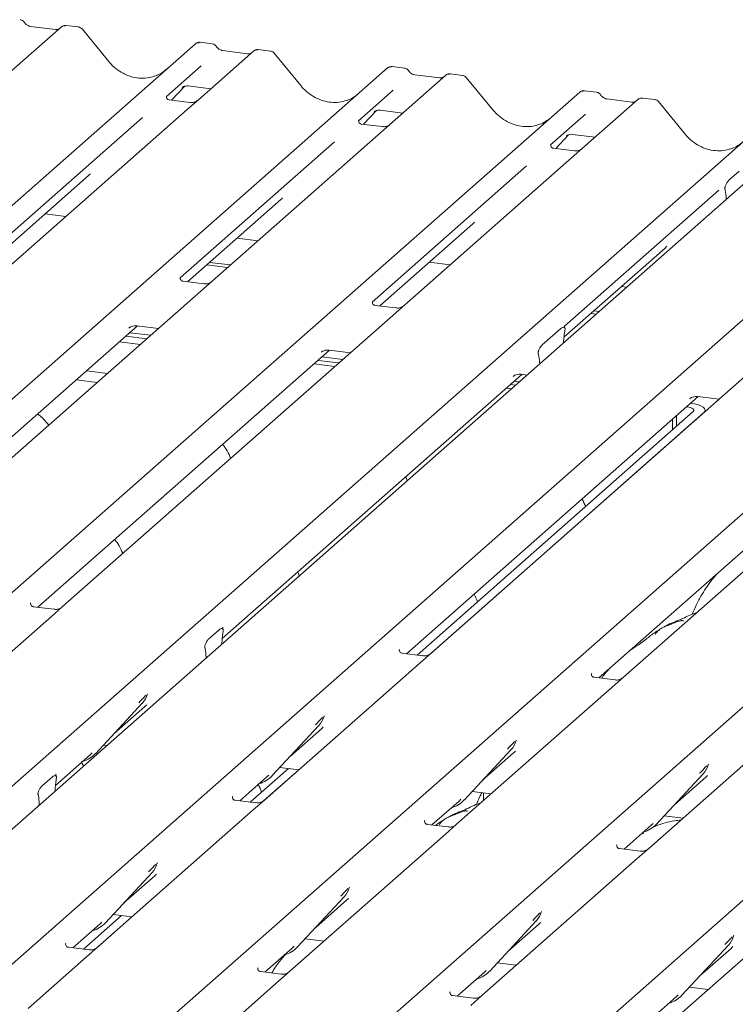
# Model space of a CAD drawing. Units: millimetres. Extents: x 5 to 415, y -14 to 292.
# Drawn here: x 310 to 320, y 118 to 132 of the extents above; entities that cross this region are included whole.
import ezdxf

# ---------------------------------------------------------------- set-up
doc = ezdxf.new("R2010")
doc.units = ezdxf.units.MM

msp = doc.modelspace()

# ---------------------------------------------------------------- linework, layer by layer
at = {"color": 7, "linetype": 'Continuous', "lineweight": 15}
for p, q in [((310.54409, 131.55508), (310.18174, 131.60073)), ((310.18253, 131.60061), (310.18174, 131.60073)), ((310.87221, 131.59216), (310.69731, 131.61419)), ((310.62881, 131.59292), (309.8338, 130.89178)), ((310.54409, 131.55508), (310.54302, 131.55517)), ((310.63051, 131.59434), (310.62779, 131.59201)), ((311.30982, 131.09477), (310.92526, 131.56289)), ((298.4592, 118.91386), (312.56002, 131.34961)), ((312.56002, 131.34961), (312.56044, 131.34998)), ((312.80329, 131.34887), (312.62839, 131.3709)), ((313.39764, 131.24408), (312.60262, 130.54294)), ((313.31292, 131.20624), (312.95056, 131.25189)), ((312.95136, 131.25177), (312.95056, 131.25189)), ((313.31292, 131.20624), (313.31185, 131.20633)), ((313.39934, 131.2455), (313.39662, 131.24317)), ((313.64104, 131.24332), (313.46613, 131.26536)), ((314.07865, 130.74593), (313.69409, 131.21405)), ((312.64222, 131.03185), (312.14086, 130.58969)), ((301.22803, 118.56502), (315.32885, 131.00077)), ((316.16647, 130.89524), (302.06565, 118.45949)), ((315.32885, 131.00077), (315.32926, 131.00114)), ((315.57212, 131.00003), (315.39721, 131.02206)), ((316.08174, 130.8574), (315.71939, 130.90305)), ((315.72018, 130.90293), (315.71939, 130.90305)), ((316.16816, 130.89666), (316.16545, 130.89433)), ((316.40987, 130.89448), (316.23496, 130.91652)), ((316.08174, 130.8574), (316.08067, 130.85749)), ((316.84747, 130.39709), (316.46291, 130.86521)), ((303.99686, 118.21618), (318.09767, 130.65193)), ((312.21449, 130.53743), (312.40021, 130.73549)), ((312.3689, 130.71929), (312.37552, 130.72574)), ((312.45206, 130.74142), (312.78072, 130.70001)), ((315.41104, 130.68301), (314.90968, 130.24085)), ((318.09767, 130.65193), (318.09809, 130.6523)), ((318.34094, 130.65119), (318.16604, 130.67322)), ((312.14584, 130.59559), (312.14131, 130.59079)), ((312.48009, 130.50397), (312.18118, 130.54163)), ((312.60262, 130.54294), (312.44202, 130.4013)), ((318.93529, 130.5464), (318.14028, 129.84527)), ((318.85057, 130.50856), (318.48822, 130.55421)), ((318.48901, 130.55409), (318.48822, 130.55421)), ((318.85057, 130.50856), (318.8495, 130.50865)), ((318.93699, 130.54782), (318.93427, 130.54549)), ((319.17869, 130.54564), (319.00379, 130.56768)), ((319.6163, 130.04825), (319.23174, 130.51637)), ((312.44202, 130.4013), (310.03314, 128.27687)), ((314.98332, 130.18859), (315.16904, 130.38665)), ((315.14131, 130.3741), (315.13773, 130.37045)), ((315.22088, 130.39258), (315.54955, 130.35117)), ((318.17987, 130.33417), (317.67851, 129.89201)), ((306.76568, 117.86734), (320.8665, 130.30309)), ((321.47962, 130.22585), (307.3788, 117.7901)), ((311.79569, 130.28529), (309.57113, 128.32341)), ((314.91467, 130.24675), (314.91014, 130.24195)), ((315.24891, 130.15513), (314.95001, 130.19279)), ((317.75214, 129.83975), (317.93786, 130.03781)), ((317.98971, 130.04374), (318.31837, 130.00233)), ((309.31001, 117.54679), (323.41083, 129.98254)), ((314.56452, 129.93645), (312.33996, 127.97457)), ((317.68349, 129.89792), (317.67897, 129.89312)), ((317.90656, 130.02161), (317.91317, 130.02806)), ((318.01774, 129.80629), (317.71883, 129.84395)), ((318.14028, 129.84527), (317.97967, 129.70363)), ((312.07884, 117.19795), (326.17965, 129.6337)), ((317.97967, 129.70363), (315.5708, 127.5792)), ((317.33335, 129.58761), (315.10878, 127.62573)), ((320.24917, 129.38133), (320.39734, 129.512)), ((309.67821, 128.26718), (311.02115, 129.45154)), ((314.84766, 116.84911), (328.94848, 129.28486)), ((320.10217, 129.23877), (317.87761, 127.27689)), ((320.19573, 129.23767), (320.19239, 129.25151)), ((312.44704, 127.91834), (313.78998, 129.10271)), ((320.20893, 129.10521), (320.20873, 129.11533)), ((317.61649, 116.50027), (331.71731, 128.93602)), ((310.3925, 128.89713), (310.69345, 128.85921)), ((315.21586, 127.5695), (316.55881, 128.75387)), ((313.16133, 128.54829), (313.46228, 128.51037)), ((317.87031, 127.11979), (319.32763, 128.40503)), ((310.03314, 128.27687), (309.7489, 128.0262)), ((312.76429, 128.19813), (313.06524, 128.16022)), ((315.93016, 128.19945), (316.2311, 128.16153)), ((312.72187, 128.16072), (313.02281, 128.1228)), ((312.67943, 127.88906), (312.38101, 127.92666)), ((318.69898, 127.85061), (318.77543, 127.84098)), ((315.44826, 127.54022), (315.14984, 127.57782)), ((315.5708, 127.5792), (315.28656, 127.32852)), ((318.30195, 127.50045), (318.37839, 127.49082)), ((318.25952, 127.46304), (318.33597, 127.45341)), ((307.52119, 123.57415), (311.72438, 127.28102)), ((315.28656, 127.32852), (310.64495, 123.235)), ((311.60229, 127.25033), (311.61112, 127.25892)), ((311.71614, 127.28206), (312.02533, 127.2431)), ((317.55778, 127.00774), (317.82786, 127.24593)), ((317.88273, 127.20576), (317.88157, 127.19953)), ((311.55782, 127.13412), (311.85877, 127.09621)), ((311.61439, 127.18401), (311.91533, 127.1461)), ((317.86469, 127.03778), (317.86592, 127.06227)), ((310.29001, 123.22531), (314.49321, 126.93218)), ((311.7663, 127.01466), (311.46535, 127.05257)), ((314.48497, 126.93322), (314.79415, 126.89426)), ((314.32665, 126.78528), (314.62759, 126.74737)), ((314.37112, 126.90149), (314.37994, 126.91008)), ((314.38321, 126.83517), (314.68416, 126.79726)), ((317.50407, 126.86661), (317.50291, 126.87079)), ((310.99213, 126.63524), (311.29308, 126.59732)), ((314.27008, 126.7354), (314.57102, 126.69748)), ((320.59971, 126.65913), (315.9581, 122.56561)), ((317.52095, 126.73463), (317.51972, 126.75695)), ((310.84247, 126.50324), (311.14341, 126.46533)), ((312.94613, 122.77707), (317.26203, 126.58334)), ((317.13995, 126.55265), (317.14877, 126.56124)), ((317.25379, 126.58438), (317.33848, 126.57371)), ((317.0389, 126.38656), (317.11535, 126.37693)), ((317.09547, 126.43645), (317.17192, 126.42681)), ((317.15204, 126.48633), (317.22849, 126.4767)), ((315.60317, 122.55592), (319.80636, 126.26278)), ((323.36854, 126.31029), (318.72693, 122.21677)), ((319.68427, 126.23209), (319.6931, 126.24068)), ((319.79812, 126.26382), (320.10731, 126.22487)), ((319.6398, 126.11589), (319.6409, 126.11575)), ((319.69637, 126.16578), (319.69747, 126.16564)), ((319.90433, 126.04586), (319.90433, 126.06586)), ((315.75394, 122.53692), (319.734, 126.04701)), ((315.94564, 122.55514), (319.88366, 126.02815)), ((319.43467, 125.93498), (319.43467, 125.78302)), ((319.49123, 125.98487), (319.49123, 125.83291)), ((318.37199, 122.20708), (322.57519, 125.91394)), ((310.18816, 123.28765), (310.18364, 123.28285)), ((310.52241, 123.19603), (310.2235, 123.23369)), ((310.64495, 123.235), (310.48434, 123.09336)), ((310.48434, 123.09336), (308.24078, 121.11473)), ((312.75384, 122.77107), (312.90201, 122.90174)), ((312.95699, 122.93881), (312.95246, 122.93401)), ((312.9588, 122.87208), (312.95545, 122.85234)), ((312.94225, 122.6966), (312.94246, 122.70708)), ((312.7004, 122.62741), (312.69706, 122.64125)), ((315.50131, 122.61826), (315.49679, 122.61346)), ((315.83556, 122.52664), (315.53665, 122.5643)), ((315.9581, 122.56561), (315.79749, 122.42397)), ((312.7136, 122.49495), (312.7134, 122.50507)), ((315.79749, 122.42397), (313.55394, 120.44534)), ((318.27014, 122.26942), (318.26562, 122.26462)), ((318.60439, 122.1778), (318.30548, 122.21546)), ((318.72693, 122.21677), (318.56632, 122.07513)), ((311.86673, 121.96894), (311.87061, 121.97845)), ((318.56632, 122.07513), (316.32276, 120.0965)), ((311.1224, 121.11805), (311.79436, 121.84052)), ((311.79436, 121.84052), (311.79386, 121.84003)), ((311.38447, 121.39981), (311.8323, 121.79477)), ((321.33515, 121.72629), (319.09159, 119.74766)), ((313.66673, 120.79749), (314.33869, 121.51997)), ((314.33869, 121.51997), (314.33818, 121.51948)), ((314.41106, 121.64839), (314.41493, 121.65789)), ((313.9288, 121.07926), (314.37663, 121.47421)), ((311.23275, 121.23668), (311.2801, 121.23072)), ((317.17989, 121.29955), (317.18376, 121.30905)), ((310.54197, 120.6568), (311.0458, 121.10114)), ((311.0458, 121.10114), (311.07226, 121.12691)), ((311.1224, 121.11805), (311.1219, 121.11756)), ((316.43556, 120.44865), (317.10751, 121.17113)), ((316.69762, 120.73042), (317.14546, 121.12537)), ((317.10751, 121.17113), (317.10701, 121.17064)), ((319.94871, 120.95071), (319.95259, 120.96021)), ((310.55282, 120.81854), (310.5483, 120.81374)), ((313.34977, 120.41665), (313.89875, 120.9008)), ((313.54148, 120.43487), (314.04841, 120.88194)), ((313.77707, 120.91613), (314.04893, 120.88188)), ((319.20438, 120.09981), (319.87634, 120.82229)), ((319.87634, 120.82229), (319.87584, 120.8218)), ((310.34968, 120.6508), (310.49785, 120.78147)), ((310.55463, 120.75181), (310.55129, 120.73207)), ((313.199, 120.43564), (313.59013, 120.78058)), ((313.59013, 120.78058), (313.61659, 120.80636)), ((313.66673, 120.79749), (313.66623, 120.797)), ((319.46645, 120.38158), (319.91428, 120.77653)), ((310.53809, 120.57633), (310.53829, 120.58681)), ((316.5459, 120.56729), (316.81775, 120.53304)), ((316.7125, 120.5463), (316.7125, 120.44022)), ((310.29624, 120.50714), (310.29289, 120.52097)), ((310.30944, 120.37467), (310.30923, 120.3848)), ((313.09715, 120.49799), (313.09263, 120.49319)), ((313.4314, 120.40636), (313.13249, 120.44402)), ((313.55394, 120.44534), (313.39333, 120.3037)), ((315.96783, 120.0868), (316.35895, 120.43174)), ((316.35895, 120.43174), (316.38542, 120.45752)), ((316.43556, 120.44865), (316.43506, 120.44816)), ((313.39333, 120.3037), (311.14977, 118.32506)), ((315.86598, 120.14915), (315.86145, 120.14435)), ((319.12778, 120.0829), (319.15424, 120.10868)), ((319.31473, 120.21845), (319.58658, 120.1842)), ((316.20022, 120.05753), (315.90132, 120.09518)), ((316.32276, 120.0965), (316.16216, 119.95486)), ((318.73666, 119.73796), (319.12778, 120.0829)), ((319.20438, 120.09981), (319.20388, 120.09932)), ((316.16216, 119.95486), (313.9186, 117.97623)), ((318.6348, 119.80031), (318.63028, 119.79551)), ((318.96905, 119.70869), (318.67014, 119.74634)), ((319.09159, 119.74766), (318.93098, 119.60602)), ((312.00487, 119.52315), (312.01077, 119.53762)), ((318.93098, 119.60602), (316.68743, 117.62739)), ((311.26257, 118.67722), (311.93452, 119.39969)), ((311.93452, 119.39969), (311.93402, 119.39921)), ((311.52463, 118.95899), (311.97247, 119.35394)), ((321.69981, 119.25718), (319.45625, 117.27855)), ((314.77572, 119.17927), (314.7796, 119.18878)), ((314.0314, 118.32838), (314.70335, 119.05086)), ((314.29346, 118.61015), (314.74129, 119.0051)), ((314.70335, 119.05086), (314.70285, 119.05037)), ((317.54455, 118.83043), (317.54842, 118.83994)), ((310.94561, 118.29638), (311.49458, 118.78053)), ((311.13731, 118.31459), (311.64425, 118.76167)), ((311.18597, 118.66031), (311.21243, 118.68608)), ((311.37291, 118.79586), (311.64476, 118.76161)), ((316.80022, 117.97954), (317.47218, 118.70202)), ((317.47218, 118.70202), (317.47167, 118.70153)), ((310.79484, 118.31537), (311.18597, 118.66031)), ((311.26257, 118.67722), (311.26207, 118.67673)), ((317.06229, 118.26131), (317.51012, 118.65626)), ((314.14174, 118.44702), (314.41359, 118.41277)), ((320.31135, 118.47663), (320.31725, 118.4911)), ((310.69299, 118.37771), (310.68846, 118.37291)), ((311.02723, 118.28609), (310.72833, 118.32375)), ((311.14977, 118.32506), (310.98917, 118.18342)), ((313.56367, 117.96653), (313.95479, 118.31147)), ((313.95479, 118.31147), (313.98125, 118.33724)), ((314.0314, 118.32838), (314.03089, 118.32789)), ((319.56905, 117.6307), (320.241, 118.35318)), ((319.83111, 117.91247), (320.27895, 118.30742)), ((320.241, 118.35318), (320.2405, 118.35269)), ((310.98917, 118.18342), (310.14763, 117.44126)), ((313.46181, 118.02888), (313.45729, 118.02408)), ((313.79606, 117.93725), (313.49715, 117.97491)), ((313.9186, 117.97623), (313.75799, 117.83458)), ((316.72362, 117.96263), (316.75008, 117.9884)), ((316.80022, 117.97954), (316.79972, 117.97905)), ((316.91056, 118.09818), (317.18242, 118.06393)), ((313.75799, 117.83458), (312.91646, 117.09242)), ((316.33249, 117.61769), (316.72362, 117.96263)), ((319.67939, 117.74934), (319.95124, 117.71509)), ((316.23064, 117.68004), (316.22612, 117.67524)), ((316.56489, 117.58841), (316.26598, 117.62607)), ((316.68743, 117.62739), (316.52682, 117.48575)), ((319.10132, 117.26885), (319.49244, 117.61379)), ((319.49244, 117.61379), (319.51891, 117.63956)), ((319.56905, 117.6307), (319.56855, 117.63021))]:
    msp.add_line(p, q, dxfattribs=at)
at = {"color": 7, "linetype": 'Continuous', "lineweight": 15, "flags": 128}
for points in [[(319.734, 126.04701), (319.74216, 126.0571), (319.74425, 126.06753), (319.7402, 126.0779), (319.73016, 126.08781), (319.71452, 126.09687), (319.69387, 126.10474), (319.66901, 126.11111), (319.6409, 126.11575)], [(319.88366, 126.02815), (319.89999, 126.04834), (319.90418, 126.0692), (319.89607, 126.08994), (319.87599, 126.10975), (319.8447, 126.12787), (319.80341, 126.14361), (319.75369, 126.15637), (319.69747, 126.16564)]]:
    msp.add_lwpolyline(points, dxfattribs=at)
at = {"color": 7, "linetype": 'Continuous', "lineweight": 15}
for centre, radius, start, end in [((310.67476, 131.54112), 0.06926, 82.763885, 129.737753), ((312.60347, 131.29903), 0.06669, 81.841587, 130.661207), ((312.6054, 131.29792), 0.06879, 82.627645, 130.810808), ((313.44359, 131.19228), 0.06926, 82.763885, 129.737753), ((315.3723, 130.95019), 0.06669, 81.841587, 130.661207), ((315.37422, 130.94908), 0.06879, 82.627645, 130.810808), ((316.21241, 130.84344), 0.06926, 82.763885, 129.737753), ((318.14113, 130.60135), 0.06669, 81.841587, 130.661207), ((318.14305, 130.60024), 0.06879, 82.627645, 130.810808), ((318.98124, 130.4946), 0.06926, 82.763885, 129.737753), ((311.55565, 122.05997), 0.32421, 317.282894, 344.881837), ((314.09998, 121.73942), 0.32421, 317.282894, 344.881837), ((316.86881, 121.39058), 0.32421, 317.282894, 344.881837), ((310.82103, 121.39909), 0.41205, 285.983139, 316.901652), ((319.63763, 121.04174), 0.32421, 317.282894, 344.881837), ((313.36536, 121.07854), 0.41205, 285.983139, 316.901652), ((316.13418, 120.7297), 0.41205, 285.983139, 316.901652), ((318.90301, 120.38086), 0.41205, 285.983139, 316.901652), ((311.69582, 119.61915), 0.32421, 317.282894, 344.881837), ((314.46464, 119.27031), 0.32421, 317.282894, 344.881837), ((317.23347, 118.92147), 0.32421, 317.282894, 344.881837), ((310.96119, 118.95827), 0.41205, 285.983139, 316.901652), ((320.0023, 118.57263), 0.32421, 317.282894, 344.881837), ((313.73002, 118.60943), 0.41205, 285.983139, 316.901652), ((316.49885, 118.26059), 0.41205, 285.983139, 316.901652), ((319.26767, 117.91175), 0.41205, 285.983139, 316.901652)]:
    msp.add_arc(centre, radius, start, end, dxfattribs=at)
for centre, major_axis, ratio, start_param, end_param in [((311.73976, 131.47954), (-0.28732, 0.57583), 0.91341487, 3.06791717, 3.37988787), ((314.50858, 131.1307), (-0.28732, 0.57583), 0.91341487, 3.06791717, 3.37988787), ((317.27741, 130.78186), (-0.28732, 0.57583), 0.91341487, 3.06791717, 3.37988787), ((320.04624, 130.43302), (-0.28732, 0.57583), 0.91341487, 3.06791717, 3.37988787), ((310.69528, 129.80415), (0.34823, -0.33107), 0.85686568, 6.20780671, 6.29507317), ((320.15224, 129.05762), (0.00979, 0.23759), 0.23497275, 4.96743829, 5.582013), ((313.46411, 129.45531), (0.34823, -0.33107), 0.85686568, 6.20780671, 6.29507317), ((316.23293, 129.10647), (0.34823, -0.33107), 0.85686568, 6.20780671, 6.29507317), ((319.00176, 128.75763), (0.34823, -0.33107), 0.85686568, 6.20780671, 6.29507317), ((317.92194, 127.09068), (0.01964, 0.24621), 0.21887038, 1.13037526, 1.70388176), ((317.4637, 126.68655), (0.00545, 0.23372), 0.24429109, 5.0240298, 5.5975363), ((312.99895, 122.74901), (0.01508, 0.24224), 0.22553532, 1.14419518, 1.75876988), ((312.65691, 122.44735), (0.00979, 0.23759), 0.23497275, 4.96743829, 5.582013), ((311.50643, 122.14737), (0.34823, -0.33107), 0.85686568, 6.20780671, 6.29507317), ((314.05075, 121.82682), (0.34823, -0.33107), 0.85686568, 6.20780671, 6.29507317), ((316.81958, 121.47798), (0.34823, -0.33107), 0.85686568, 6.20780671, 6.29507317), ((310.59478, 120.62873), (0.01508, 0.24224), 0.22553532, 1.14419518, 1.75876988), ((319.58841, 121.12914), (0.34823, -0.33107), 0.85686568, 6.20780671, 6.29507317), ((310.25274, 120.32708), (0.00979, 0.23759), 0.23497275, 4.96743829, 5.582013), ((311.64659, 119.70654), (0.34823, -0.33107), 0.85686568, 6.20780671, 6.29507317), ((314.41542, 119.3577), (0.34823, -0.33107), 0.85686568, 6.20780671, 6.29507317), ((317.18424, 119.00886), (0.34823, -0.33107), 0.85686568, 6.20780671, 6.29507317), ((319.95307, 118.66002), (0.34823, -0.33107), 0.85686568, 6.20780671, 6.29507317)]:
    msp.add_ellipse(centre, major_axis=major_axis, ratio=ratio, start_param=start_param, end_param=end_param, dxfattribs=at)
for points, knots in [([(310.09228, 131.65985), (310.08864, 131.66544), (310.07963, 131.67931), (310.05855, 131.69291), (310.04156, 131.6957), (310.03431, 131.69688)], [0, 0, 0, 0, 0.27949798, 0.69245984, 1, 1, 1, 1]), ([(310.18174, 131.60073), (310.17597, 131.60175), (310.15914, 131.60474), (310.12936, 131.61944), (310.10511, 131.64234), (310.09455, 131.65842), (310.09207, 131.66218)], [0, 0, 0, 0, 0.17964884, 0.52395871, 0.88853061, 1, 1, 1, 1]), ([(310.69729, 131.61296), (310.69367, 131.61376), (310.67983, 131.6168), (310.65457, 131.61007), (310.63282, 131.59918), (310.62528, 131.58897), (310.62432, 131.58768)], [0, 0, 0, 0, 0.13780127, 0.52642118, 0.94030225, 1, 1, 1, 1]), ([(310.58982, 131.56406), (310.58424, 131.56074), (310.57138, 131.55308), (310.55395, 131.55436), (310.54409, 131.55508)], [0, 0, 0, 0, 0.43369018, 1, 1, 1, 1]), ([(310.92455, 131.56177), (310.92202, 131.5653), (310.91373, 131.57689), (310.89461, 131.58804), (310.87825, 131.59029), (310.87171, 131.59119)], [0, 0, 0, 0, 0.20809522, 0.68307321, 1, 1, 1, 1]), ([(312.62958, 131.37009), (312.62817, 131.3705), (312.61675, 131.37381), (312.59323, 131.36953), (312.57189, 131.35964), (312.56209, 131.35138), (312.56044, 131.34998)], [0, 0, 0, 0, 0.05981764, 0.48210486, 0.9125045, 1, 1, 1, 1]), ([(312.86111, 131.31101), (312.85747, 131.31661), (312.84845, 131.33048), (312.82737, 131.34407), (312.81038, 131.34686), (312.80313, 131.34805)], [0, 0, 0, 0, 0.27949798, 0.69245984, 1, 1, 1, 1]), ([(312.95056, 131.25189), (312.9448, 131.25292), (312.92797, 131.25591), (312.89819, 131.2706), (312.87394, 131.2935), (312.86337, 131.30958), (312.8609, 131.31334)], [0, 0, 0, 0, 0.17964884, 0.52395871, 0.88853061, 1, 1, 1, 1]), ([(313.35864, 131.21522), (313.35307, 131.2119), (313.3402, 131.20424), (313.32278, 131.20552), (313.31292, 131.20624)], [0, 0, 0, 0, 0.43369018, 1, 1, 1, 1]), ([(313.46612, 131.26412), (313.4625, 131.26492), (313.44865, 131.26797), (313.4234, 131.26123), (313.40165, 131.25035), (313.3941, 131.24013), (313.39315, 131.23884)], [0, 0, 0, 0, 0.13780127, 0.52642118, 0.94030225, 1, 1, 1, 1]), ([(313.69338, 131.21293), (313.69085, 131.21646), (313.68256, 131.22805), (313.66344, 131.2392), (313.64708, 131.24145), (313.64054, 131.24235)], [0, 0, 0, 0, 0.20809522, 0.68307321, 1, 1, 1, 1]), ([(311.99394, 130.89103), (311.96039, 130.8795), (311.89086, 130.85561), (311.77629, 130.84928), (311.65833, 130.86569), (311.54339, 130.9067), (311.4366, 130.97013), (311.3598, 131.03663), (311.32106, 131.08169), (311.30982, 131.09477)], [0, 0, 0, 0, 0.14848426, 0.30774447, 0.46603006, 0.62333899, 0.77992554, 0.93610536, 1, 1, 1, 1]), ([(315.39841, 131.02125), (315.39699, 131.02166), (315.38558, 131.02497), (315.36206, 131.02069), (315.34072, 131.0108), (315.33092, 131.00254), (315.32926, 131.00114)], [0, 0, 0, 0, 0.05981764, 0.48210486, 0.9125045, 1, 1, 1, 1]), ([(315.62993, 130.96217), (315.62629, 130.96777), (315.61728, 130.98164), (315.5962, 130.99523), (315.57921, 130.99802), (315.57196, 130.99921)], [0, 0, 0, 0, 0.27949798, 0.69245984, 1, 1, 1, 1]), ([(315.71939, 130.90305), (315.71362, 130.90408), (315.6968, 130.90707), (315.66701, 130.92177), (315.64277, 130.94466), (315.6322, 130.96074), (315.62973, 130.9645)], [0, 0, 0, 0, 0.17964884, 0.52395871, 0.88853061, 1, 1, 1, 1]), ([(316.23495, 130.91528), (316.23132, 130.91608), (316.21748, 130.91913), (316.19223, 130.91239), (316.17048, 130.90151), (316.16293, 130.89129), (316.16198, 130.89)], [0, 0, 0, 0, 0.13780127, 0.52642118, 0.94030225, 1, 1, 1, 1]), ([(316.4622, 130.86409), (316.45968, 130.86762), (316.45138, 130.87921), (316.43226, 130.89036), (316.41591, 130.89261), (316.40936, 130.89351)], [0, 0, 0, 0, 0.20809522, 0.68307321, 1, 1, 1, 1]), ([(316.12747, 130.86638), (316.12189, 130.86306), (316.10903, 130.85541), (316.09161, 130.85668), (316.08174, 130.8574)], [0, 0, 0, 0, 0.43369018, 1, 1, 1, 1]), ([(312.37027, 130.72125), (312.37027, 130.72125), (312.36934, 130.72046), (312.37163, 130.72238), (312.37779, 130.7264), (312.39218, 130.73429), (312.41743, 130.74156), (312.44083, 130.74468), (312.45268, 130.74105), (312.45355, 130.74079)], [0, 0, 0, 0, 0.00007344, 0.15466267, 0.26183554, 0.39530726, 0.67005801, 0.97591874, 1, 1, 1, 1]), ([(314.76276, 130.54219), (314.72921, 130.53066), (314.65968, 130.50677), (314.54512, 130.50044), (314.42715, 130.51685), (314.31222, 130.55786), (314.20542, 130.62129), (314.12862, 130.68779), (314.08989, 130.73285), (314.07865, 130.74593)], [0, 0, 0, 0, 0.14848426, 0.30774447, 0.46603006, 0.62333899, 0.77992554, 0.93610536, 1, 1, 1, 1]), ([(318.16723, 130.67241), (318.16582, 130.67282), (318.1544, 130.67613), (318.13089, 130.67185), (318.10955, 130.66196), (318.09975, 130.6537), (318.09809, 130.6523)], [0, 0, 0, 0, 0.05981764, 0.48210486, 0.9125045, 1, 1, 1, 1]), ([(318.39876, 130.61333), (318.39512, 130.61893), (318.38611, 130.6328), (318.36502, 130.64639), (318.34804, 130.64918), (318.34078, 130.65037)], [0, 0, 0, 0, 0.27949798, 0.692459836, 1, 1, 1, 1]), ([(318.48822, 130.55421), (318.48245, 130.55524), (318.46562, 130.55823), (318.43584, 130.57293), (318.41159, 130.59583), (318.40103, 130.6119), (318.39855, 130.61567)], [0, 0, 0, 0, 0.17964884, 0.52395871, 0.88853061, 1, 1, 1, 1]), ([(312.18188, 130.54207), (312.18041, 130.54209), (312.17043, 130.5422), (312.16281, 130.54784), (312.14773, 130.5556), (312.14026, 130.58621), (312.1421, 130.59097), (312.14263, 130.59235)], [0, 0, 0, 0, 0.0349354, 0.237462, 0.53108904, 0.86328881, 1, 1, 1, 1]), ([(312.5908, 130.53198), (312.59091, 130.53207), (312.59118, 130.53228), (312.5861, 130.52843), (312.57367, 130.52045), (312.54565, 130.5079), (312.51167, 130.49955), (312.48776, 130.50478), (312.48071, 130.50632)], [0, 0, 0, 0, 0.07675951, 0.17415061, 0.29131795, 0.49169711, 0.84992352, 1, 1, 1, 1]), ([(318.8963, 130.51754), (318.89072, 130.51422), (318.87786, 130.50657), (318.86043, 130.50784), (318.85057, 130.50856)], [0, 0, 0, 0, 0.43369018, 1, 1, 1, 1]), ([(319.00377, 130.56644), (319.00015, 130.56724), (318.9863, 130.57029), (318.96105, 130.56355), (318.9393, 130.55267), (318.93175, 130.54245), (318.9308, 130.54116)], [0, 0, 0, 0, 0.13780127, 0.52642118, 0.94030225, 1, 1, 1, 1]), ([(319.23103, 130.51525), (319.2285, 130.51878), (319.22021, 130.53037), (319.20109, 130.54152), (319.18473, 130.54377), (319.17819, 130.54467)], [0, 0, 0, 0, 0.20809522, 0.68307321, 1, 1, 1, 1]), ([(315.13909, 130.37241), (315.13909, 130.37241), (315.13817, 130.37162), (315.14045, 130.37355), (315.14661, 130.37756), (315.161, 130.38545), (315.18626, 130.39272), (315.20969, 130.39584), (315.22158, 130.39219), (315.22248, 130.39192)], [0, 0, 0, 0, 0.00007337, 0.15451605, 0.26158731, 0.3949325, 0.66942277, 0.97499354, 1, 1, 1, 1]), ([(317.53159, 130.19335), (317.49804, 130.18182), (317.42851, 130.15793), (317.31394, 130.1516), (317.19598, 130.16801), (317.08104, 130.20903), (316.97425, 130.27245), (316.89745, 130.33895), (316.85872, 130.38401), (316.84747, 130.39709)], [0, 0, 0, 0, 0.148484258, 0.307744474, 0.466030055, 0.623338992, 0.779925539, 0.936105361, 1, 1, 1, 1]), ([(314.95071, 130.19323), (314.94924, 130.19325), (314.93925, 130.19337), (314.93163, 130.199), (314.91656, 130.20676), (314.90909, 130.23737), (314.91092, 130.24213), (314.91146, 130.24351)], [0, 0, 0, 0, 0.0349354, 0.237462, 0.53108904, 0.86328881, 1, 1, 1, 1]), ([(315.35962, 130.18314), (315.35974, 130.18323), (315.36, 130.18344), (315.35493, 130.17959), (315.34249, 130.17161), (315.31447, 130.15906), (315.2805, 130.15071), (315.25659, 130.15594), (315.24953, 130.15748)], [0, 0, 0, 0, 0.07675951, 0.17415061, 0.29131795, 0.49169711, 0.84992352, 1, 1, 1, 1]), ([(317.90792, 130.02357), (317.90792, 130.02357), (317.907, 130.02278), (317.90928, 130.02471), (317.91544, 130.02873), (317.92983, 130.03661), (317.95508, 130.04388), (317.97848, 130.047), (317.99033, 130.04337), (317.9912, 130.04311)], [0, 0, 0, 0, 0.00007344, 0.15466267, 0.26183554, 0.39530726, 0.67005801, 0.97591874, 1, 1, 1, 1]), ([(320.30041, 129.84451), (320.26687, 129.83298), (320.19734, 129.80909), (320.08277, 129.80276), (319.96481, 129.81917), (319.84987, 129.86019), (319.74308, 129.92361), (319.66628, 129.99011), (319.62754, 130.03517), (319.6163, 130.04825)], [0, 0, 0, 0, 0.14848426, 0.30774447, 0.46603006, 0.62333899, 0.77992554, 0.93610536, 1, 1, 1, 1]), ([(317.71954, 129.84439), (317.71807, 129.84441), (317.70808, 129.84453), (317.70046, 129.85016), (317.68539, 129.85792), (317.67792, 129.88853), (317.67975, 129.89329), (317.68028, 129.89467)], [0, 0, 0, 0, 0.0349354, 0.237462, 0.53108904, 0.86328881, 1, 1, 1, 1]), ([(318.12845, 129.8343), (318.12857, 129.83439), (318.12883, 129.8346), (318.12376, 129.83075), (318.11132, 129.82278), (318.0833, 129.81022), (318.04933, 129.80187), (318.02542, 129.8071), (318.01836, 129.80864)], [0, 0, 0, 0, 0.07675951, 0.174150614, 0.291317948, 0.49169711, 0.849923522, 1, 1, 1, 1]), ([(320.19239, 129.25151), (320.19162, 129.25479), (320.19043, 129.25983), (320.18991, 129.26866), (320.19072, 129.27741), (320.1934, 129.28995), (320.20226, 129.31566), (320.22141, 129.35108), (320.23893, 129.37017), (320.24917, 129.38133)], [0, 0, 0, 0, 0.06748311, 0.10349742, 0.13972708, 0.19097085, 0.28943686, 0.58481069, 1, 1, 1, 1]), ([(312.38164, 127.92716), (312.37994, 127.92718), (312.36972, 127.92733), (312.36108, 127.93308), (312.347, 127.943), (312.33788, 127.96863), (312.34342, 127.98017), (312.34211, 127.9782), (312.34208, 127.97814)], [0, 0, 0, 0, 0.04066482, 0.24543593, 0.54401333, 0.84739572, 0.99573961, 1, 1, 1, 1]), ([(312.79024, 127.91714), (312.79038, 127.91726), (312.79076, 127.91757), (312.78677, 127.91447), (312.77615, 127.90741), (312.74946, 127.89434), (312.71444, 127.88469), (312.68829, 127.88987), (312.67999, 127.89152)], [0, 0, 0, 0, 0.05887044, 0.15649222, 0.26632656, 0.44644034, 0.82430396, 1, 1, 1, 1]), ([(315.15046, 127.57832), (315.14877, 127.57834), (315.13854, 127.57849), (315.1299, 127.58424), (315.11583, 127.59416), (315.1067, 127.61979), (315.11225, 127.63133), (315.11094, 127.62936), (315.1109, 127.6293)], [0, 0, 0, 0, 0.040664818, 0.24543593, 0.544013333, 0.847395721, 0.995739614, 1, 1, 1, 1]), ([(315.55907, 127.5683), (315.55921, 127.56842), (315.55959, 127.56873), (315.5556, 127.56563), (315.54498, 127.55857), (315.51829, 127.5455), (315.48326, 127.53585), (315.45711, 127.54103), (315.44881, 127.54268)], [0, 0, 0, 0, 0.058870438, 0.156492219, 0.266326557, 0.446440338, 0.824303959, 1, 1, 1, 1]), ([(311.60582, 127.25438), (311.60581, 127.25437), (311.60482, 127.25352), (311.60737, 127.25567), (311.61424, 127.26033), (311.63092, 127.27), (311.66139, 127.28066), (311.69349, 127.28601), (311.71248, 127.28133), (311.71716, 127.28018)], [0, 0, 0, 0, 0.00169425, 0.13335769, 0.23252836, 0.35499945, 0.6037611, 0.90231942, 1, 1, 1, 1]), ([(317.82786, 127.24593), (317.84126, 127.25464), (317.85936, 127.26641), (317.87741, 127.26026), (317.88352, 127.25269), (317.88605, 127.24646), (317.88708, 127.23882), (317.88672, 127.22806), (317.8848, 127.21688), (317.88323, 127.20844), (317.88273, 127.20576)], [0, 0, 0, 0, 0.51356074, 0.69405057, 0.75374842, 0.81392282, 0.84738293, 0.88099088, 0.96230347, 1, 1, 1, 1]), ([(317.88456, 127.25209), (317.88113, 127.2597), (317.87575, 127.27163), (317.88108, 127.28249), (317.87977, 127.28052), (317.87973, 127.28046)], [0, 0, 0, 0, 0.63139811, 0.98970942, 1, 1, 1, 1]), ([(314.37465, 126.90554), (314.37464, 126.90553), (314.37365, 126.90468), (314.37619, 126.90683), (314.38307, 126.91149), (314.39975, 126.92116), (314.43021, 126.93182), (314.46232, 126.93717), (314.4813, 126.9325), (314.48598, 126.93134)], [0, 0, 0, 0, 0.00169425, 0.13335769, 0.23252836, 0.35499945, 0.6037611, 0.90231942, 1, 1, 1, 1]), ([(317.50291, 126.87079), (317.50204, 126.87395), (317.50029, 126.88029), (317.4985, 126.88971), (317.49882, 126.89963), (317.50039, 126.90951), (317.50535, 126.92767), (317.52171, 126.96421), (317.54065, 126.99159), (317.55516, 127.00528), (317.55778, 127.00774)], [0, 0, 0, 0, 0.06625859, 0.13311622, 0.16793251, 0.20251801, 0.26806363, 0.44009864, 0.89915533, 1, 1, 1, 1]), ([(317.14348, 126.5567), (317.14346, 126.55669), (317.14247, 126.55584), (317.14502, 126.55799), (317.1519, 126.56265), (317.16857, 126.57232), (317.19904, 126.58299), (317.23115, 126.58833), (317.25013, 126.58366), (317.25481, 126.5825)], [0, 0, 0, 0, 0.00169425, 0.13335769, 0.23252836, 0.35499945, 0.6037611, 0.90231942, 1, 1, 1, 1]), ([(319.6878, 126.23615), (319.68779, 126.23614), (319.6868, 126.23529), (319.68935, 126.23743), (319.69622, 126.2421), (319.7129, 126.25177), (319.74337, 126.26243), (319.77547, 126.26778), (319.79446, 126.2631), (319.79914, 126.26195)], [0, 0, 0, 0, 0.001694252, 0.133357687, 0.232528363, 0.354999449, 0.603761102, 0.902319417, 1, 1, 1, 1]), ([(310.44293, 125.84756), (310.44228, 125.84871), (310.42366, 125.88169), (310.37819, 125.93301), (310.32736, 125.98362), (310.29057, 126.00475), (310.28249, 126.00939)], [0, 0, 0, 0, 0.01590589, 0.45486094, 0.88027488, 1, 1, 1, 1]), ([(313.06791, 125.37186), (313.06039, 125.38993), (313.03669, 125.44686), (312.99834, 125.51622), (312.96334, 125.55917), (312.95206, 125.57301)], [0, 0, 0, 0, 0.23961779, 0.75486668, 1, 1, 1, 1]), ([(315.61224, 125.05131), (315.60527, 125.07002), (315.59803, 125.08949), (315.5884, 125.10636), (315.58803, 125.10701)], [0, 0, 0, 0, 0.96149513, 1, 1, 1, 1]), ([(318.17991, 124.67643), (318.16593, 124.71409), (318.15168, 124.75251), (318.13273, 124.7858), (318.13236, 124.78645)], [0, 0, 0, 0, 0.98047117, 1, 1, 1, 1]), ([(311.51228, 123.99992), (311.50475, 124.01799), (311.48106, 124.07492), (311.44271, 124.14428), (311.40771, 124.18723), (311.39642, 124.20107)], [0, 0, 0, 0, 0.23961779, 0.75486668, 1, 1, 1, 1]), ([(314.0566, 123.67936), (314.04964, 123.69808), (314.0424, 123.71755), (314.03277, 123.73442), (314.0324, 123.73507)], [0, 0, 0, 0, 0.96149513, 1, 1, 1, 1]), ([(320.10131, 123.73219), (320.06452, 123.69148), (319.96919, 123.58597), (319.86011, 123.41601), (319.7712, 123.24953), (319.73409, 123.15906), (319.71755, 123.11876)], [0, 0, 0, 0, 0.23066098, 0.59779199, 0.8208462, 1, 1, 1, 1]), ([(316.62427, 123.30449), (316.6103, 123.34215), (316.59605, 123.38057), (316.5771, 123.41386), (316.57673, 123.41451)], [0, 0, 0, 0, 0.980471167, 1, 1, 1, 1]), ([(310.2242, 123.23413), (310.22274, 123.23415), (310.21275, 123.23426), (310.20513, 123.2399), (310.19006, 123.24766), (310.18258, 123.27827), (310.18442, 123.28303), (310.18495, 123.28441)], [0, 0, 0, 0, 0.0349354, 0.237462, 0.53108904, 0.86328881, 1, 1, 1, 1]), ([(310.63312, 123.22404), (310.63324, 123.22413), (310.6335, 123.22434), (310.62843, 123.22049), (310.61599, 123.21251), (310.58797, 123.19996), (310.55399, 123.19161), (310.53009, 123.19684), (310.52303, 123.19838)], [0, 0, 0, 0, 0.07675951, 0.17415061, 0.29131795, 0.49169711, 0.84992352, 1, 1, 1, 1]), ([(319.77765, 123.14343), (319.77709, 123.14328), (319.68848, 123.11973), (319.56923, 123.04887), (319.39388, 122.99013), (319.32621, 122.94852), (319.31693, 122.94281)], [0, 0, 0, 0, 0.0030816, 0.48822775, 0.9298016, 1, 1, 1, 1]), ([(319.58824, 123.02624), (319.58767, 123.02886), (319.58646, 123.03445), (319.57897, 123.03632), (319.56802, 123.03472), (319.56091, 123.03319), (319.55532, 123.03186), (319.53641, 123.02714), (319.49878, 123.01661), (319.44916, 122.99708), (319.41369, 122.98143), (319.36987, 122.96527), (319.33637, 122.95206), (319.30205, 122.93652), (319.26797, 122.91727), (319.23638, 122.89432), (319.21162, 122.87085), (319.1954, 122.8511), (319.18687, 122.83787), (319.19186, 122.83855), (319.19338, 122.83876)], [0, 0, 0, 0, 0.09383499, 0.19929563, 0.23310631, 0.24601668, 0.25694647, 0.26675557, 0.33133773, 0.38941005, 0.5087813, 0.561406, 0.6080569, 0.65203165, 0.69826093, 0.75290367, 0.82205383, 0.89619394, 0.96844037, 1, 1, 1, 1]), ([(312.90201, 122.90174), (312.91546, 122.91058), (312.93172, 122.92127), (312.94947, 122.91667), (312.95565, 122.912), (312.95944, 122.90441), (312.961, 122.89795), (312.96122, 122.88936), (312.96024, 122.88078), (312.95925, 122.87479), (312.9588, 122.87208)], [0, 0, 0, 0, 0.53993056, 0.65278045, 0.78115481, 0.82952615, 0.8783529, 0.91236017, 0.96032473, 1, 1, 1, 1]), ([(312.95917, 122.90807), (312.95608, 122.91674), (312.95141, 122.92984), (312.95318, 122.93412), (312.95378, 122.93557)], [0, 0, 0, 0, 0.661656185, 1, 1, 1, 1]), ([(319.24445, 122.89946), (319.22519, 122.88833), (319.15503, 122.84782), (319.05557, 122.76266), (318.92384, 122.66936), (318.83994, 122.61588), (318.80682, 122.59054), (318.80666, 122.59042)], [0, 0, 0, 0, 0.12516229, 0.45595356, 0.81088451, 0.99911276, 1, 1, 1, 1]), ([(312.69706, 122.64125), (312.69628, 122.64453), (312.6951, 122.64957), (312.69458, 122.6584), (312.69539, 122.66715), (312.69807, 122.67969), (312.70693, 122.7054), (312.72608, 122.74082), (312.7436, 122.75991), (312.75384, 122.77107)], [0, 0, 0, 0, 0.06748311, 0.10349742, 0.13972708, 0.19097085, 0.28943686, 0.58481069, 1, 1, 1, 1]), ([(315.53736, 122.56474), (315.53589, 122.56475), (315.5259, 122.56487), (315.51828, 122.57051), (315.50321, 122.57827), (315.49574, 122.60888), (315.49757, 122.61363), (315.49811, 122.61502)], [0, 0, 0, 0, 0.0349354, 0.237462, 0.53108904, 0.86328881, 1, 1, 1, 1]), ([(315.94471, 122.55351), (315.94376, 122.5528), (315.94123, 122.55089), (315.92888, 122.54294), (315.90128, 122.53068), (315.86713, 122.5222), (315.84323, 122.52744), (315.83618, 122.52899)], [0, 0, 0, 0, 0.07878035, 0.20947834, 0.43299757, 0.83259248, 1, 1, 1, 1]), ([(318.30618, 122.2159), (318.30472, 122.21591), (318.29473, 122.21603), (318.28711, 122.22167), (318.27204, 122.22943), (318.26456, 122.26004), (318.2664, 122.26479), (318.26693, 122.26618)], [0, 0, 0, 0, 0.034935398, 0.237462004, 0.531089036, 0.86328881, 1, 1, 1, 1]), ([(318.54568, 122.36025), (318.5077, 122.3207), (318.46057, 122.27164), (318.42261, 122.213), (318.41524, 122.20163)], [0, 0, 0, 0, 0.80599889, 1, 1, 1, 1]), ([(318.71354, 122.20467), (318.71259, 122.20396), (318.71005, 122.20205), (318.69771, 122.1941), (318.67011, 122.18184), (318.63596, 122.17336), (318.61206, 122.1786), (318.60501, 122.18015)], [0, 0, 0, 0, 0.07878035, 0.20947834, 0.43299757, 0.83259248, 1, 1, 1, 1]), ([(311.74422, 121.84939), (311.77045, 121.87763), (311.80332, 121.91302), (311.84082, 121.95179), (311.8484, 121.95962)], [0, 0, 0, 0, 0.79788938, 1, 1, 1, 1]), ([(311.87068, 121.97868), (311.8707, 121.97876), (311.87085, 121.97941), (311.87102, 121.97957), (311.87089, 121.97941), (311.87087, 121.97937)], [0, 0, 0, 0, 0.09917947, 0.81305288, 1, 1, 1, 1]), ([(314.28855, 121.52883), (314.31477, 121.55707), (314.34765, 121.59246), (314.38515, 121.63123), (314.39273, 121.63907)], [0, 0, 0, 0, 0.79788938, 1, 1, 1, 1]), ([(314.41501, 121.65812), (314.41502, 121.6582), (314.41518, 121.65885), (314.41534, 121.65901), (314.41522, 121.65885), (314.4152, 121.65882)], [0, 0, 0, 0, 0.09917947, 0.81305288, 1, 1, 1, 1]), ([(317.05737, 121.17999), (317.0836, 121.20823), (317.11647, 121.24362), (317.15397, 121.28239), (317.16155, 121.29023)], [0, 0, 0, 0, 0.79788938, 1, 1, 1, 1]), ([(317.18383, 121.30928), (317.18385, 121.30936), (317.18401, 121.31002), (317.18417, 121.31017), (317.18405, 121.31001), (317.18402, 121.30998)], [0, 0, 0, 0, 0.09917947, 0.81305288, 1, 1, 1, 1]), ([(310.94533, 120.93548), (310.93826, 120.95408), (310.92958, 120.97688), (310.9181, 120.99662), (310.91598, 121.00026)], [0, 0, 0, 0, 0.81562414, 1, 1, 1, 1]), ([(319.95266, 120.96044), (319.95268, 120.96052), (319.95283, 120.96118), (319.953, 120.96133), (319.95287, 120.96117), (319.95285, 120.96114)], [0, 0, 0, 0, 0.09917947, 0.81305288, 1, 1, 1, 1]), ([(310.55501, 120.7878), (310.55192, 120.79647), (310.54725, 120.80957), (310.54902, 120.81385), (310.54962, 120.8153)], [0, 0, 0, 0, 0.66165619, 1, 1, 1, 1]), ([(319.8262, 120.83115), (319.85243, 120.85939), (319.8853, 120.89478), (319.9228, 120.93355), (319.93038, 120.94139)], [0, 0, 0, 0, 0.79788938, 1, 1, 1, 1]), ([(310.49785, 120.78147), (310.5113, 120.79031), (310.52756, 120.801), (310.54531, 120.7964), (310.55148, 120.79173), (310.55528, 120.78414), (310.55684, 120.77768), (310.55706, 120.76909), (310.55607, 120.7605), (310.55508, 120.75452), (310.55463, 120.75181)], [0, 0, 0, 0, 0.53993056, 0.65278045, 0.78115481, 0.82952615, 0.8783529, 0.91236017, 0.96032473, 1, 1, 1, 1]), ([(313.513, 120.5606), (313.4989, 120.59813), (313.48322, 120.63988), (313.46241, 120.67605), (313.46031, 120.6797)], [0, 0, 0, 0, 0.89893198, 1, 1, 1, 1]), ([(310.29289, 120.52097), (310.29212, 120.52426), (310.29094, 120.52929), (310.29042, 120.53813), (310.29123, 120.54688), (310.2939, 120.55942), (310.30277, 120.58512), (310.32191, 120.62055), (310.33944, 120.63964), (310.34968, 120.6508)], [0, 0, 0, 0, 0.06748311, 0.10349742, 0.13972708, 0.19097085, 0.28943686, 0.58481069, 1, 1, 1, 1]), ([(316.68626, 120.5496), (316.67652, 120.53153), (316.64595, 120.4748), (316.62236, 120.41537), (316.60628, 120.37488)], [0, 0, 0, 0, 0.31872525, 1, 1, 1, 1]), ([(313.13319, 120.44446), (313.13173, 120.44448), (313.12174, 120.4446), (313.11412, 120.45023), (313.09905, 120.45799), (313.09157, 120.4886), (313.09341, 120.49336), (313.09394, 120.49475)], [0, 0, 0, 0, 0.0349354, 0.237462, 0.53108904, 0.86328881, 1, 1, 1, 1]), ([(313.54211, 120.43437), (313.54223, 120.43446), (313.54249, 120.43467), (313.53742, 120.43082), (313.52498, 120.42285), (313.49696, 120.4103), (313.46298, 120.40194), (313.43908, 120.40717), (313.43202, 120.40871)], [0, 0, 0, 0, 0.07675951, 0.17415061, 0.29131795, 0.49169711, 0.84992352, 1, 1, 1, 1]), ([(316.66638, 120.39954), (316.66583, 120.3994), (316.57721, 120.37585), (316.45796, 120.30499), (316.28261, 120.24625), (316.21494, 120.20464), (316.20566, 120.19893)], [0, 0, 0, 0, 0.0030816, 0.48822775, 0.9298016, 1, 1, 1, 1]), ([(316.47697, 120.28235), (316.4764, 120.28498), (316.47519, 120.29056), (316.4677, 120.29244), (316.45675, 120.29084), (316.44964, 120.2893), (316.44405, 120.28798), (316.42514, 120.28326), (316.38751, 120.27273), (316.33789, 120.2532), (316.30242, 120.23755), (316.2586, 120.22138), (316.2251, 120.20818), (316.19078, 120.19264), (316.1567, 120.17339), (316.12511, 120.15043), (316.10035, 120.12697), (316.08413, 120.10721), (316.0756, 120.09399), (316.08059, 120.09467), (316.08211, 120.09488)], [0, 0, 0, 0, 0.09383499, 0.19929563, 0.23310631, 0.24601668, 0.25694647, 0.26675557, 0.33133773, 0.38941005, 0.5087813, 0.561406, 0.6080569, 0.65203165, 0.69826093, 0.75290367, 0.82205383, 0.89619394, 0.96844037, 1, 1, 1, 1]), ([(315.90202, 120.09562), (315.90055, 120.09564), (315.89057, 120.09576), (315.88294, 120.1014), (315.86787, 120.10916), (315.8604, 120.13976), (315.86223, 120.14452), (315.86277, 120.14591)], [0, 0, 0, 0, 0.0349354, 0.237462, 0.53108904, 0.86328881, 1, 1, 1, 1]), ([(316.13318, 120.15557), (316.11379, 120.1446), (316.07323, 120.12163), (316.03907, 120.09433), (316.02123, 120.08008)], [0, 0, 0, 0, 0.47798936, 1, 1, 1, 1]), ([(319.55795, 120.15895), (319.52604, 120.15502), (319.39674, 120.13908), (319.2597, 120.10094), (319.16929, 120.06231), (319.14985, 120.05401)], [0, 0, 0, 0, 0.2045718, 0.82895335, 1, 1, 1, 1]), ([(316.31094, 120.08553), (316.31105, 120.08562), (316.31132, 120.08583), (316.30624, 120.08198), (316.2938, 120.07401), (316.26578, 120.06146), (316.23181, 120.0531), (316.2079, 120.05833), (316.20084, 120.05988)], [0, 0, 0, 0, 0.07675951, 0.17415061, 0.29131795, 0.49169711, 0.84992352, 1, 1, 1, 1]), ([(319.0213, 119.9618), (319.0206, 119.96438), (319.01911, 119.96988), (319.01349, 119.97226), (319.00205, 119.9703), (318.99962, 119.96988)], [0, 0, 0, 0, 0.4120152, 0.87507684, 1, 1, 1, 1]), ([(318.67085, 119.74678), (318.66938, 119.7468), (318.65939, 119.74692), (318.65177, 119.75256), (318.6367, 119.76032), (318.62923, 119.79092), (318.63106, 119.79568), (318.6316, 119.79707)], [0, 0, 0, 0, 0.0349354, 0.237462, 0.53108904, 0.86328881, 1, 1, 1, 1]), ([(319.07976, 119.7367), (319.07988, 119.73679), (319.08014, 119.73699), (319.07507, 119.73314), (319.06263, 119.72517), (319.03461, 119.71262), (319.00064, 119.70426), (318.97673, 119.70949), (318.96967, 119.71104)], [0, 0, 0, 0, 0.07675951, 0.174150614, 0.291317948, 0.49169711, 0.849923522, 1, 1, 1, 1]), ([(312.01084, 119.53785), (312.01086, 119.53793), (312.01102, 119.53858), (312.01118, 119.53874), (312.01106, 119.53858), (312.01103, 119.53855)], [0, 0, 0, 0, 0.09917947, 0.81305288, 1, 1, 1, 1]), ([(311.88438, 119.40856), (311.91061, 119.4368), (311.94348, 119.47219), (311.98098, 119.51096), (311.98856, 119.5188)], [0, 0, 0, 0, 0.79788938, 1, 1, 1, 1]), ([(314.65321, 119.05972), (314.67944, 119.08796), (314.71231, 119.12335), (314.74981, 119.16212), (314.75739, 119.16996)], [0, 0, 0, 0, 0.79788938, 1, 1, 1, 1]), ([(314.77967, 119.18901), (314.77969, 119.18909), (314.77985, 119.18974), (314.78001, 119.1899), (314.77989, 119.18974), (314.77986, 119.18971)], [0, 0, 0, 0, 0.09917947, 0.81305288, 1, 1, 1, 1]), ([(317.5485, 118.84017), (317.54851, 118.84025), (317.54867, 118.8409), (317.54883, 118.84106), (317.54871, 118.8409), (317.54869, 118.84087)], [0, 0, 0, 0, 0.09917947, 0.81305288, 1, 1, 1, 1]), ([(317.42204, 118.71088), (317.44826, 118.73912), (317.48114, 118.77451), (317.51864, 118.81328), (317.52622, 118.82112)], [0, 0, 0, 0, 0.79788938, 1, 1, 1, 1]), ([(320.19086, 118.36204), (320.21709, 118.39028), (320.24996, 118.42567), (320.28746, 118.46444), (320.29504, 118.47228)], [0, 0, 0, 0, 0.79788938, 1, 1, 1, 1]), ([(320.31732, 118.49133), (320.31734, 118.49141), (320.3175, 118.49206), (320.31766, 118.49222), (320.31754, 118.49206), (320.31751, 118.49203)], [0, 0, 0, 0, 0.09917947, 0.81305288, 1, 1, 1, 1]), ([(310.72903, 118.32419), (310.72756, 118.32421), (310.71758, 118.32433), (310.70995, 118.32996), (310.69488, 118.33772), (310.68741, 118.36833), (310.68924, 118.37309), (310.68978, 118.37447)], [0, 0, 0, 0, 0.0349354, 0.237462, 0.53108904, 0.86328881, 1, 1, 1, 1]), ([(311.13795, 118.3141), (311.13806, 118.31419), (311.13833, 118.3144), (311.13325, 118.31055), (311.12081, 118.30257), (311.09279, 118.29002), (311.05882, 118.28167), (311.03491, 118.2869), (311.02785, 118.28844)], [0, 0, 0, 0, 0.07675951, 0.17415061, 0.29131795, 0.49169711, 0.84992352, 1, 1, 1, 1]), ([(313.86596, 118.22961), (313.8333, 118.1939), (313.757, 118.11045), (313.69588, 118.01111), (313.66092, 117.95428)], [0, 0, 0, 0, 0.42792293, 1, 1, 1, 1]), ([(313.49786, 117.97535), (313.49639, 117.97537), (313.4864, 117.97549), (313.47878, 117.98112), (313.46371, 117.98888), (313.45624, 118.01949), (313.45807, 118.02425), (313.45861, 118.02563)], [0, 0, 0, 0, 0.034935398, 0.237462004, 0.531089036, 0.86328881, 1, 1, 1, 1]), ([(313.90677, 117.96526), (313.90689, 117.96535), (313.90715, 117.96556), (313.90208, 117.96171), (313.88964, 117.95373), (313.86162, 117.94118), (313.82765, 117.93283), (313.80374, 117.93806), (313.79668, 117.9396)], [0, 0, 0, 0, 0.07675951, 0.174150614, 0.291317948, 0.49169711, 0.849923522, 1, 1, 1, 1]), ([(316.26668, 117.62651), (316.26522, 117.62653), (316.25523, 117.62665), (316.24761, 117.63228), (316.23254, 117.64004), (316.22506, 117.67065), (316.2269, 117.67541), (316.22743, 117.67679)], [0, 0, 0, 0, 0.0349354, 0.237462, 0.53108904, 0.86328881, 1, 1, 1, 1]), ([(316.6756, 117.61642), (316.67572, 117.61651), (316.67598, 117.61672), (316.67091, 117.61287), (316.65847, 117.6049), (316.63045, 117.59234), (316.59647, 117.58399), (316.57257, 117.58922), (316.56551, 117.59076)], [0, 0, 0, 0, 0.07675951, 0.17415061, 0.29131795, 0.49169711, 0.84992352, 1, 1, 1, 1])]:
    msp.add_open_spline(points, degree=3, knots=knots, dxfattribs=at)

doc.saveas('drawing.dxf')
